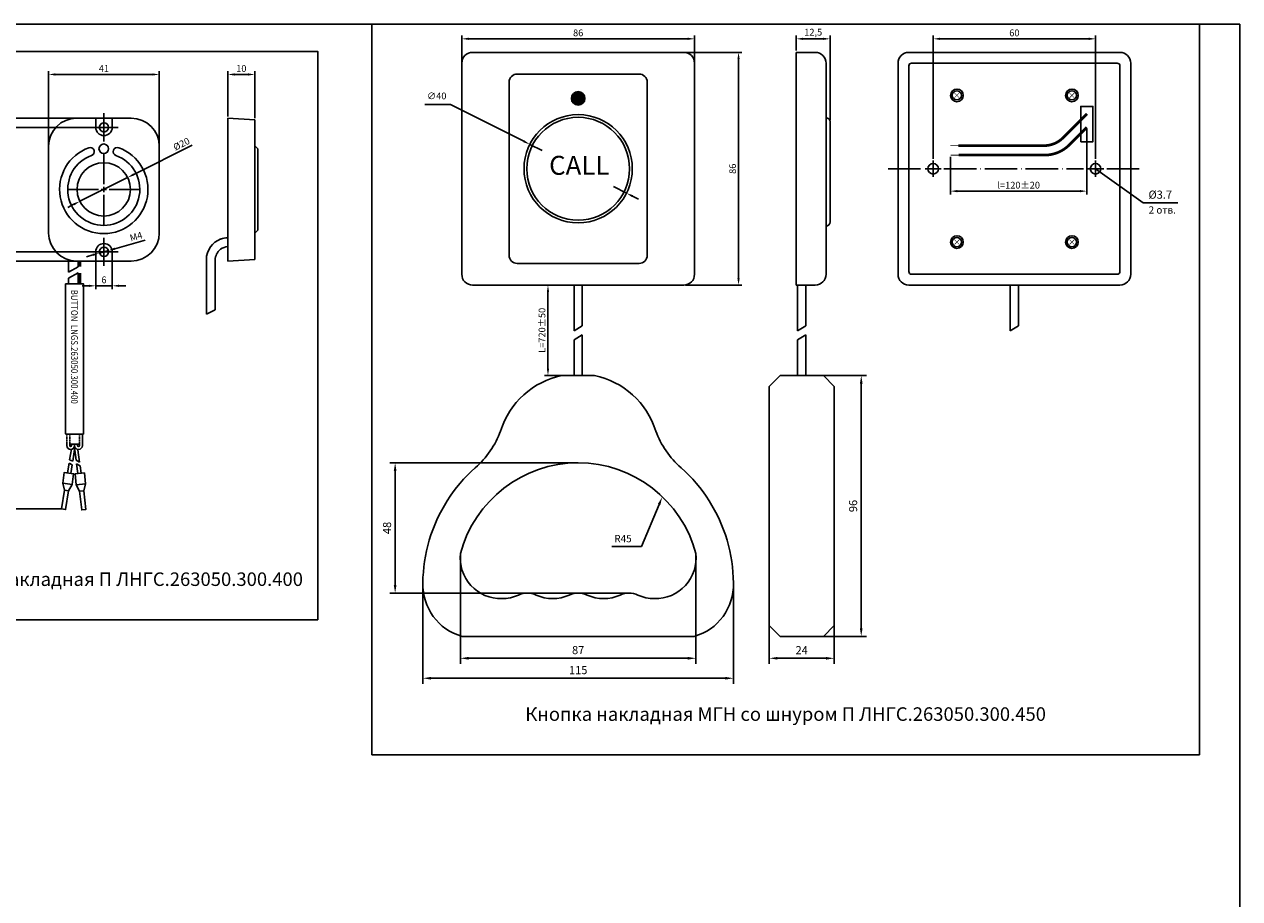
# Model space of a CAD drawing. Units: millimetres. Extents: x 96881 to 102121, y 236142 to 237971.
# Drawn here: x 97644 to 98094, y 236926 to 237249 of the extents above; entities that cross this region are included whole.
import ezdxf
from ezdxf.enums import TextEntityAlignment as Align

# ---------------------------------------------------------------- set-up
doc = ezdxf.new("R2010")
doc.units = ezdxf.units.MM
doc.linetypes.add('ACAD_ISO04W100', pattern=[30, 24, -3, 0, -3])
doc.linetypes.add('невидимая', pattern=[0.375, 0.25, -0.125])
doc.styles.add('ARIAL', font='arial.ttf')
doc.styles.add('ARIAL+', font='arialbd.ttf')
doc.styles.get("Standard").update_dxf_attribs({"font": 'isocpeui.ttf'})
doc.dimstyles.new('ISO-25', dxfattribs={"dimtxt": 2.5, "dimasz": 2.5, "dimexe": 1.25, "dimexo": 0.625, "dimtad": 1, "dimtxsty": 'Standard', "dimcen": 2.5, "dimadec": 0, "dimazin": 0, "dimtfac": 1, "dimtmove": 0, "dimatfit": 3, "dimfxl": 1, "dimarcsym": 0})
doc.dimstyles.get("Standard").update_dxf_attribs({"dimtxt": 0.18, "dimasz": 0.18, "dimexe": 0.18, "dimexo": 0.0625, "dimgap": 0.09, "dimtad": 0, "dimtih": 1, "dimtoh": 1, "dimdec": 4, "dimzin": 0, "dimdsep": 46, "dimtxsty": 'Standard', "dimcen": 0.09, "dimadec": 0, "dimazin": 0, "dimtfac": 1, "dimtdec": 4, "dimtofl": 0, "dimtmove": 0, "dimatfit": 3, "dimfxl": 1, "dimtolj": 1, "dimtzin": 0, "dimarcsym": 0})

# ---------------------------------------------------------------- blocks, each defined once
blk = doc.blocks.new('*U1')
at = {"color": 0, "transparency": 16777216}
for p, q in [((0, 0.34), (0, 5.21)), ((-5.21, 0), (-0.34, 0)), ((0, -5.21), (0, -0.34)), ((0.34, 0), (5.21, 0))]:
    blk.add_line(p, q, dxfattribs=at)
at = {"color": 0, "linetype": 'Continuous', "transparency": 16777216}
for p, q in [((0, -0.17), (0, 0.17)), ((-0.17, 0), (0.17, 0))]:
    blk.add_line(p, q, dxfattribs=at)
blk = doc.blocks.new('*U2')
at = {"color": 0, "transparency": 16777216}
for p, q in [((0, 0.34), (0, 5.21)), ((-5.21, 0), (-0.34, 0)), ((0, -5.21), (0, -0.34)), ((0.34, 0), (5.21, 0))]:
    blk.add_line(p, q, dxfattribs=at)
at = {"color": 0, "linetype": 'Continuous', "transparency": 16777216}
for p, q in [((0, -0.17), (0, 0.17)), ((-0.17, 0), (0.17, 0))]:
    blk.add_line(p, q, dxfattribs=at)
blk = doc.blocks.new('*U3')
at = {"color": 0, "transparency": 16777216}
for p, q in [((0, 1.97), (0, 13.36)), ((-13.36, 0), (-1.97, 0)), ((1.97, 0), (13.36, 0)), ((0, -13.36), (0, -1.97))]:
    blk.add_line(p, q, dxfattribs=at)
at = {"color": 0, "linetype": 'Continuous', "transparency": 16777216}
for p, q in [((-0.99, 0), (0.99, 0)), ((0, -0.99), (0, 0.99))]:
    blk.add_line(p, q, dxfattribs=at)
blk = doc.blocks.new('*D25')
at = {"color": 0, "lineweight": -2, "transparency": 16777216}
for p, q in [((97719.67, 237215.1), (97719.67, 237231.88)), ((97722.17, 237230.63), (97727.17, 237230.63)), ((97729.67, 237214.54), (97729.67, 237231.88))]:
    blk.add_line(p, q, dxfattribs=at)
at = {"color": 0, "transparency": 16777216}
for points in [[(97722.17, 237231.04), (97722.17, 237230.21), (97719.67, 237230.63)], [(97727.17, 237231.04), (97727.17, 237230.21), (97729.67, 237230.63)]]:
    blk.add_solid(points, dxfattribs=at)
at = {"layer": 'Defpoints', "color": 0, "transparency": 16777216}
for p in [(97729.67, 237230.63), (97719.67, 237214.48), (97729.67, 237213.91)]:
    blk.add_point(p, dxfattribs=at)
at = {"color": 0, "transparency": 16777216, "insert": (97724.67, 237232.5), "char_height": 2.5, "attachment_point": 5}
blk.add_mtext('10', dxfattribs=at)
blk = doc.blocks.new('*D26')
at = {"color": 0, "lineweight": -2, "transparency": 16777216}
for p, q in [((97653.46, 237204.75), (97653.46, 237231.88)), ((97655.96, 237230.63), (97691.85, 237230.63)), ((97694.35, 237204.75), (97694.35, 237231.88))]:
    blk.add_line(p, q, dxfattribs=at)
at = {"color": 0, "transparency": 16777216}
for points in [[(97655.96, 237231.04), (97655.96, 237230.21), (97653.46, 237230.63)], [(97691.85, 237231.04), (97691.85, 237230.21), (97694.35, 237230.63)]]:
    blk.add_solid(points, dxfattribs=at)
at = {"layer": 'Defpoints', "color": 0, "transparency": 16777216}
for p in [(97694.35, 237230.63), (97653.46, 237204.13), (97694.35, 237204.13)]:
    blk.add_point(p, dxfattribs=at)
at = {"color": 0, "transparency": 16777216, "insert": (97673.91, 237232.5), "char_height": 2.5, "attachment_point": 5}
blk.add_mtext('41', dxfattribs=at)
blk = doc.blocks.new('*D27')
at = {"color": 0, "lineweight": -2, "transparency": 16777216}
for p, q in [((97673.28, 237214.48), (97629.56, 237214.48)), ((97630.81, 237211.98), (97630.81, 237164.21)), ((97673.28, 237161.71), (97629.56, 237161.71))]:
    blk.add_line(p, q, dxfattribs=at)
at = {"color": 0, "transparency": 16777216}
for points in [[(97630.39, 237211.98), (97631.23, 237211.98), (97630.81, 237214.48)], [(97630.39, 237164.21), (97631.23, 237164.21), (97630.81, 237161.71)]]:
    blk.add_solid(points, dxfattribs=at)
at = {"layer": 'Defpoints', "color": 0, "transparency": 16777216}
for p in [(97673.91, 237214.48), (97630.81, 237161.71), (97673.91, 237161.71)]:
    blk.add_point(p, dxfattribs=at)
at = {"color": 0, "transparency": 16777216, "insert": (97628.94, 237188.09), "char_height": 2.5, "attachment_point": 5, "rotation": 90}
blk.add_mtext('53', dxfattribs=at)
blk = doc.blocks.new('*D28')
at = {"color": 0, "lineweight": -2, "transparency": 16777216}
for p, q in [((97673.28, 237211.07), (97637.2, 237211.07)), ((97638.45, 237208.57), (97638.45, 237167.61)), ((97673.28, 237165.11), (97637.2, 237165.11))]:
    blk.add_line(p, q, dxfattribs=at)
at = {"color": 0, "transparency": 16777216}
for points in [[(97638.03, 237208.57), (97638.86, 237208.57), (97638.45, 237211.07)], [(97638.03, 237167.61), (97638.86, 237167.61), (97638.45, 237165.11)]]:
    blk.add_solid(points, dxfattribs=at)
at = {"layer": 'Defpoints', "color": 0, "transparency": 16777216}
for p in [(97673.91, 237211.07), (97638.45, 237165.11), (97673.91, 237165.11)]:
    blk.add_point(p, dxfattribs=at)
at = {"color": 0, "transparency": 16777216, "insert": (97636.57, 237188.09), "char_height": 2.5, "attachment_point": 5, "rotation": 90}
blk.add_mtext('46', dxfattribs=at)
blk = doc.blocks.new('*D29')
at = {"color": 0, "lineweight": -2, "transparency": 16777216}
for p, q in [((97706.54, 237204.48), (97684.9, 237193.68)), ((97665.03, 237183.77), (97682.67, 237192.57)), ((97662.79, 237182.65), (97660.55, 237181.53))]:
    blk.add_line(p, q, dxfattribs=at)
at = {"color": 0, "transparency": 16777216}
for points in [[(97684.72, 237194.06), (97685.09, 237193.31), (97682.67, 237192.57)], [(97662.6, 237183.02), (97662.98, 237182.28), (97665.03, 237183.77)]]:
    blk.add_solid(points, dxfattribs=at)
at = {"layer": 'Defpoints', "color": 0, "transparency": 16777216}
for p in [(97682.67, 237192.57), (97665.03, 237183.77)]:
    blk.add_point(p, dxfattribs=at)
at = {"color": 0, "transparency": 16777216, "insert": (97702.69, 237204.65), "char_height": 2.5, "attachment_point": 5, "rotation": 26.5143}
blk.add_mtext('%%C20', dxfattribs=at)
blk = doc.blocks.new('*D12')
at = {"color": 0, "lineweight": -2, "transparency": 16777216}
for p, q in [((97670.86, 237161.68), (97670.86, 237151.29)), ((97676.95, 237161.68), (97676.95, 237151.29)), ((97668.36, 237152.54), (97665.86, 237152.54)), ((97670.86, 237152.54), (97676.95, 237152.54)), ((97679.45, 237152.54), (97681.95, 237152.54))]:
    blk.add_line(p, q, dxfattribs=at)
at = {"color": 0, "transparency": 16777216}
for points in [[(97668.36, 237152.96), (97668.36, 237152.13), (97670.86, 237152.54)], [(97679.45, 237152.96), (97679.45, 237152.13), (97676.95, 237152.54)]]:
    blk.add_solid(points, dxfattribs=at)
at = {"layer": 'Defpoints', "color": 0, "transparency": 16777216}
for p in [(97670.86, 237162.3), (97676.95, 237162.3), (97676.95, 237152.54)]:
    blk.add_point(p, dxfattribs=at)
at = {"color": 0, "transparency": 16777216, "insert": (97673.91, 237154.42), "char_height": 2.5, "attachment_point": 5}
blk.add_mtext('6', dxfattribs=at)
blk = doc.blocks.new('*D30')
at = {"color": 0, "lineweight": -2, "transparency": 16777216}
for p, q in [((97689.08, 237169.42), (97677.95, 237166.26)), ((97672.26, 237164.65), (97675.55, 237165.58)), ((97669.86, 237163.96), (97667.45, 237163.28))]:
    blk.add_line(p, q, dxfattribs=at)
at = {"color": 0, "transparency": 16777216}
for points in [[(97669.75, 237164.36), (97669.97, 237163.56), (97672.26, 237164.65)], [(97677.84, 237166.66), (97678.07, 237165.86), (97675.55, 237165.58)]]:
    blk.add_solid(points, dxfattribs=at)
at = {"layer": 'Defpoints', "color": 0, "transparency": 16777216}
for p in [(97672.26, 237164.65), (97675.55, 237165.58)]:
    blk.add_point(p, dxfattribs=at)
at = {"color": 0, "transparency": 16777216, "insert": (97685.86, 237170.46), "char_height": 2.5, "attachment_point": 5, "rotation": 15.8565}
blk.add_mtext('М4', dxfattribs=at)
blk = doc.blocks.new('*D13')
at = {"color": 0, "linetype": 'Continuous', "transparency": 16777216}
for p, q in [((97662.84, 237161.71), (97630.63, 237161.71)), ((97630.81, 237159.21), (97630.81, 237072.62)), ((97658.18, 237070.12), (97630.63, 237070.12))]:
    blk.add_line(p, q, dxfattribs=at)
for points in [[(97630.39, 237159.21), (97631.23, 237159.21), (97630.81, 237161.71)], [(97630.39, 237072.62), (97631.23, 237072.62), (97630.81, 237070.12)]]:
    blk.add_solid(points, dxfattribs=at)
at = {"layer": 'Defpoints', "color": 0, "linetype": 'Continuous', "transparency": 16777216}
for p in [(97662.91, 237161.71), (97630.81, 237070.12), (97658.24, 237070.12)]:
    blk.add_point(p, dxfattribs=at)
at = {"color": 0, "linetype": 'Continuous', "transparency": 16777216, "insert": (97628.94, 237115.91), "char_height": 2.5, "attachment_point": 5, "rotation": 90}
blk.add_mtext('\\A1;430', dxfattribs=at)
blk = doc.blocks.new('*D31')
at = {"color": 0, "lineweight": -2, "transparency": 16777216}
for p, q in [((97806.13, 237228.92), (97806.13, 237245.04)), ((97808.63, 237243.79), (97889.63, 237243.79)), ((97892.13, 237228.92), (97892.13, 237245.04))]:
    blk.add_line(p, q, dxfattribs=at)
at = {"color": 0, "transparency": 16777216}
for points in [[(97808.63, 237244.21), (97808.63, 237243.38), (97806.13, 237243.79)], [(97889.63, 237244.21), (97889.63, 237243.38), (97892.13, 237243.79)]]:
    blk.add_solid(points, dxfattribs=at)
at = {"layer": 'Defpoints', "color": 0, "transparency": 16777216}
for p in [(97892.13, 237243.79), (97806.13, 237228.3), (97892.13, 237228.3)]:
    blk.add_point(p, dxfattribs=at)
at = {"color": 0, "transparency": 16777216, "insert": (97849.13, 237245.67), "char_height": 2.5, "attachment_point": 5}
blk.add_mtext('86', dxfattribs=at)
blk = doc.blocks.new('*D23')
at = {"color": 0, "lineweight": -2, "transparency": 16777216}
for p, q in [((97888.75, 237238.79), (97909.64, 237238.79)), ((97908.39, 237236.29), (97908.39, 237155.29)), ((97888.75, 237152.79), (97909.64, 237152.79))]:
    blk.add_line(p, q, dxfattribs=at)
at = {"color": 0, "transparency": 16777216}
for points in [[(97907.97, 237236.29), (97908.8, 237236.29), (97908.39, 237238.79)], [(97907.97, 237155.29), (97908.8, 237155.29), (97908.39, 237152.79)]]:
    blk.add_solid(points, dxfattribs=at)
at = {"layer": 'Defpoints', "color": 0, "transparency": 16777216}
for p in [(97888.13, 237238.79), (97888.13, 237152.79), (97908.39, 237152.79)]:
    blk.add_point(p, dxfattribs=at)
at = {"color": 0, "transparency": 16777216, "insert": (97906.51, 237195.79), "char_height": 2.5, "attachment_point": 5, "rotation": 90}
blk.add_mtext('86', dxfattribs=at)
blk = doc.blocks.new('*D32')
at = {"color": 0, "lineweight": -2, "transparency": 16777216}
for p, q in [((97929.72, 237239.42), (97929.72, 237245.04)), ((97932.22, 237243.79), (97939.72, 237243.79)), ((97942.22, 237213.75), (97942.22, 237245.04))]:
    blk.add_line(p, q, dxfattribs=at)
at = {"color": 0, "transparency": 16777216}
for points in [[(97932.22, 237244.21), (97932.22, 237243.38), (97929.72, 237243.79)], [(97939.72, 237244.21), (97939.72, 237243.38), (97942.22, 237243.79)]]:
    blk.add_solid(points, dxfattribs=at)
at = {"layer": 'Defpoints', "color": 0, "transparency": 16777216}
for p in [(97942.22, 237243.79), (97929.72, 237238.79), (97942.22, 237213.12)]:
    blk.add_point(p, dxfattribs=at)
at = {"color": 0, "transparency": 16777216, "insert": (97935.97, 237245.92), "char_height": 2.5, "attachment_point": 5}
blk.add_mtext('12,5', dxfattribs=at)
blk = doc.blocks.new('*D24')
at = {"color": 0, "lineweight": -2, "transparency": 16777216}
for p, q in [((97980.31, 237199.42), (97980.31, 237245.04)), ((97982.81, 237243.79), (98037.81, 237243.79)), ((98040.31, 237199.42), (98040.31, 237245.04))]:
    blk.add_line(p, q, dxfattribs=at)
at = {"color": 0, "transparency": 16777216}
for points in [[(97982.81, 237244.21), (97982.81, 237243.38), (97980.31, 237243.79)], [(98037.81, 237244.21), (98037.81, 237243.38), (98040.31, 237243.79)]]:
    blk.add_solid(points, dxfattribs=at)
at = {"layer": 'Defpoints', "color": 0, "transparency": 16777216}
for p in [(98040.31, 237243.79), (97980.31, 237198.79), (98040.31, 237198.79)]:
    blk.add_point(p, dxfattribs=at)
at = {"color": 0, "transparency": 16777216, "insert": (98010.31, 237245.67), "char_height": 2.5, "attachment_point": 5}
blk.add_mtext('60', dxfattribs=at)
blk = doc.blocks.new('*D33')
at = {"color": 0, "lineweight": -2, "transparency": 16777216}
for p, q in [((98037.08, 237210.45), (98037.08, 237186.27)), ((97986.73, 237200.21), (97986.73, 237186.27)), ((97989.23, 237187.52), (98034.58, 237187.52))]:
    blk.add_line(p, q, dxfattribs=at)
at = {"color": 0, "transparency": 16777216}
for points in [[(97989.23, 237187.94), (97989.23, 237187.1), (97986.73, 237187.52)], [(98034.58, 237187.94), (98034.58, 237187.1), (98037.08, 237187.52)]]:
    blk.add_solid(points, dxfattribs=at)
at = {"layer": 'Defpoints', "color": 0, "transparency": 16777216}
for p in [(98037.08, 237211.07), (97986.73, 237200.83), (98037.08, 237187.52)]:
    blk.add_point(p, dxfattribs=at)
at = {"color": 0, "transparency": 16777216, "insert": (98011.9, 237189.4), "char_height": 2.5, "attachment_point": 5}
blk.add_mtext('l=120%%P20', dxfattribs=at)
blk = doc.blocks.new('*D34')
at = {"color": 0, "lineweight": -2, "transparency": 16777216}
for p, q in [((97847, 237152.79), (97836.72, 237152.79)), ((97837.97, 237121.9), (97837.97, 237150.29)), ((97847, 237119.4), (97836.72, 237119.4))]:
    blk.add_line(p, q, dxfattribs=at)
at = {"color": 0, "transparency": 16777216}
for points in [[(97837.55, 237150.29), (97838.39, 237150.29), (97837.97, 237152.79)], [(97837.55, 237121.9), (97838.39, 237121.9), (97837.97, 237119.4)]]:
    blk.add_solid(points, dxfattribs=at)
at = {"layer": 'Defpoints', "color": 0, "transparency": 16777216}
for p in [(97837.97, 237152.79), (97847.63, 237152.79), (97847.63, 237119.4)]:
    blk.add_point(p, dxfattribs=at)
at = {"color": 0, "transparency": 16777216, "insert": (97836.08, 237136.1), "char_height": 2.5, "attachment_point": 5, "rotation": 90}
blk.add_mtext('L=720%%P50', dxfattribs=at)

msp = doc.modelspace()

# ---------------------------------------------------------------- hatches: boundary and pattern name
at = {"true_color": 0x000000}
h = msp.add_hatch(color=18, dxfattribs=at)
h.dxf.hatch_style = 1
h.paths.add_polyline_path([(97846.62764, 237221.79447, 1), (97851.62764, 237221.79447, 1)])

# ---------------------------------------------------------------- linework, layer by layer
at = {"color": 18, "true_color": 0x000000}
for p, q in [((97971.30618, 237157.79447), (97971.30618, 237233.79447)), ((97972.30618, 237234.79447), (98048.30618, 237234.79447)), ((98049.30618, 237157.79447), (98049.30618, 237233.79447)), ((97802.00046, 237219.58016), (97792.41893, 237219.58016)), ((97802.00046, 237219.58016), (97829.04104, 237205.93243)), ((97670.86047, 237214.4763), (97670.86047, 237211.07154)), ((97676.95052, 237214.4763), (97676.95052, 237211.07154)), ((97729.67414, 237213.91079), (97719.67414, 237214.48361)), ((97719.67414, 237214.4763), (97719.67414, 237161.70676)), ((97729.67414, 237188.09153), (97729.67414, 237213.91079)), ((97730.07504, 237203.87624), (97729.67414, 237203.87624)), ((97730.7434, 237203.12135), (97730.07504, 237203.87624)), ((97730.7434, 237188.09153), (97730.7434, 237203.12135)), ((97835.87088, 237202.48533), (97831.27288, 237204.80599)), ((97980.30618, 237198.79447), (97980.30618, 237192.79447)), ((98040.30618, 237198.79447), (98040.30618, 237192.79447)), ((97977.30618, 237195.79447), (97983.30618, 237195.79447)), ((98037.30618, 237195.79447), (98043.30618, 237195.79447)), ((97729.67414, 237188.09153), (97729.67414, 237162.27227)), ((97730.7434, 237188.09153), (97730.7434, 237173.06172)), ((97866.9824, 237186.78294), (97862.18337, 237189.20508)), ((97869.21424, 237185.6565), (97871.44609, 237184.53006)), ((97730.07504, 237172.30683), (97729.67414, 237172.30683)), ((97730.7434, 237173.06172), (97730.07504, 237172.30683)), ((97670.86047, 237161.70676), (97670.86047, 237165.11152)), ((97676.95052, 237161.70676), (97676.95052, 237165.11152)), ((97729.67414, 237162.27227), (97719.67414, 237161.70676)), ((97660.75549, 237157.61583), (97664.35549, 237159.57737)), ((97660.75549, 237155.33688), (97664.35549, 237157.29842)), ((97972.30618, 237156.79447), (98048.30618, 237156.79447)), ((97711.76346, 237142.12665), (97715.01346, 237143.62665)), ((97847.62764, 237135.93844), (97850.62764, 237137.79447)), ((97930.21691, 237135.93844), (97933.21691, 237137.79447)), ((98008.80618, 237135.93844), (98011.80618, 237137.79447)), ((97847.62764, 237132.54145), (97850.62764, 237134.39748)), ((97930.21691, 237132.54145), (97933.21691, 237134.39748)), ((97939.71691, 237119.40398), (97955.71691, 237119.40398)), ((97953.71691, 237026.00361), (97953.71691, 237116.40398)), ((97849.12764, 237087.12694), (97779.50631, 237087.12694)), ((97781.50631, 237042.00361), (97781.50631, 237084.12694)), ((97805.62764, 237053.64866), (97805.62764, 237012.93631)), ((97892.62764, 237053.64866), (97892.62764, 237012.93631)), ((97867.91226, 237039.00361), (97779.50631, 237039.00361)), ((97791.72764, 237042.74401), (97791.72764, 237005.55595)), ((97906.52764, 237042.74401), (97906.52764, 237005.55595)), ((97919.71691, 237027.00274), (97919.71691, 237012.93631)), ((97943.71691, 237027.00274), (97943.71691, 237012.93631)), ((97939.71691, 237023.00361), (97955.71691, 237023.00361)), ((97808.62764, 237014.93631), (97889.62764, 237014.93631)), ((97940.71691, 237014.93631), (97922.71691, 237014.93631)), ((97794.72764, 237007.55595), (97903.52764, 237007.55595))]:
    msp.add_line(p, q, dxfattribs=at)
at = {"color": 18, "linetype": 'ACAD_ISO04W100', "ltscale": 0.5, "true_color": 0x000000}
for p, q in [((97963.66497, 237195.79447), (97975.95244, 237195.79447)), ((97984.25729, 237195.79447), (98035.80868, 237195.79447)), ((98044.46329, 237195.79447), (98056.75077, 237195.79447))]:
    msp.add_line(p, q, dxfattribs=at)
at = {"color": 18, "linetype": 'Continuous', "true_color": 0x000000}
for p, q in [((97843.12764, 237119.39748), (97855.12764, 237119.39748)), ((97923.71691, 237119.39748), (97919.71691, 237115.39835)), ((97919.71691, 237026.99711), (97919.71691, 237115.40398)), ((97919.71691, 237115.39835), (97919.71691, 237115.40398)), ((97923.71691, 237119.40398), (97923.71691, 237119.39748)), ((97931.71691, 237119.39748), (97923.71691, 237119.39748)), ((97931.71691, 237119.39748), (97939.71691, 237119.39748)), ((97939.71691, 237119.39748), (97939.71691, 237119.40398)), ((97939.71691, 237119.39748), (97943.71691, 237115.39835)), ((97943.71691, 237115.40398), (97943.71691, 237115.39835)), ((97943.71691, 237115.39835), (97943.71691, 237026.99711)), ((97665.95549, 237093.90676), (97665.95549, 237097.70676)), ((97660.15549, 237093.90676), (97660.15549, 237094.70676)), ((97662.14951, 237086.43818), (97661.02547, 237086.97688)), ((97662.35857, 237087.71445), (97661.23545, 237088.25271)), ((97664.89486, 237087.36895), (97663.59671, 237088.16835)), ((97665.08252, 237085.98103), (97663.78437, 237086.78044)), ((97923.71691, 237023.00361), (97919.71691, 237027.00274)), ((97919.71691, 237026.99711), (97919.71691, 237027.00274)), ((97939.71691, 237023.00361), (97943.71691, 237027.00274)), ((97943.71691, 237027.00274), (97943.71691, 237026.99711)), ((97892.02764, 237023.00361), (97806.22764, 237023.00361)), ((97931.71691, 237023.00361), (97923.71691, 237023.00361)), ((97923.71691, 237023.00361), (97923.71691, 237022.99711)), ((97931.71691, 237023.00361), (97939.71691, 237023.00361)), ((97939.71691, 237022.99711), (97939.71691, 237023.00361))]:
    msp.add_line(p, q, dxfattribs=at)
at = {"color": 18, "linetype": 'невидимая', "ltscale": 0.3, "true_color": 0x000000}
for p, q in [((97661.25549, 237094.70676), (97661.25549, 237097.70676)), ((97664.85549, 237094.70676), (97664.85549, 237097.70676))]:
    msp.add_line(p, q, dxfattribs=at)
at = {"color": 18, "true_color": 0x000000}
for points in [[(96883.68431, 237249.15642), (98093.55545, 237249.15642), (98093.55545, 236208.28891), (96883.68431, 236208.28891), (96883.68431, 237249.15642)], [(97772.88211, 236979.32117), (97772.88211, 237249.15642), (98078.68235, 237249.15642), (98078.68235, 236979.32117), (97772.88211, 236979.32117)], [(98040.30618, 237195.79447), (98057.85234, 237183.22023), (98070.75276, 237183.22023)], [(97847.62764, 237135.93844), (97847.62764, 237152.79447), (97850.62764, 237152.79447), (97850.62764, 237137.79447)], [(97930.21691, 237135.93844), (97930.21691, 237152.79447), (97933.21691, 237152.79447), (97933.21691, 237137.79447)], [(98008.80618, 237135.93844), (98008.80618, 237152.79447), (98011.80618, 237152.79447), (98011.80618, 237137.79447)], [(97850.62764, 237134.39748), (97850.62764, 237119.39748)], [(97933.21691, 237134.39748), (97933.21691, 237119.39748)], [(97847.62764, 237119.39748), (97847.62764, 237132.54145)], [(97930.21691, 237119.39748), (97930.21691, 237132.54145)], [(97662.35857, 237087.71445), (97663.20915, 237092.90715)], [(97663.59671, 237088.16835), (97662.97492, 237092.767)], [(97661.87639, 237092.13229), (97661.23545, 237088.25271)], [(97664.27321, 237091.96663), (97664.89486, 237087.36895)], [(97661.02547, 237086.97688), (97660.44152, 237083.43895)], [(97661.62923, 237083.26196), (97662.14951, 237086.43818)], [(97664.27579, 237083.14592), (97663.78437, 237086.78044)], [(97665.08252, 237085.98103), (97665.44838, 237083.27522)]]:
    msp.add_lwpolyline(points, dxfattribs=at)
for points in [[(97752.88211, 237029.15642), (97602.88211, 237029.15642), (97602.88211, 237239.15642), (97752.88211, 237239.15642)], [(98034.80618, 237205.79447), (98039.30618, 237205.79447), (98039.30618, 237218.79447), (98034.80618, 237218.79447)]]:
    msp.add_lwpolyline(points, close=True, dxfattribs=at)
for points in [[(97810.12764, 237152.79447), (97888.12764, 237152.79447, 0.414213562), (97892.12764, 237156.79447), (97892.12764, 237234.79447, 0.414213562), (97888.12764, 237238.79447), (97810.12764, 237238.79447, 0.414213562), (97806.12764, 237234.79447), (97806.12764, 237156.79447, 0.414213562)], [(97929.71691, 237238.79447), (97936.71691, 237238.79447, -0.414213562), (97940.71691, 237234.79447), (97940.71691, 237156.79447, -0.414213562), (97936.71691, 237152.79447), (97929.71691, 237152.79447)], [(98049.30618, 237152.79447), (97971.30618, 237152.79447, -0.414213562), (97967.30618, 237156.79447), (97967.30618, 237234.79447, -0.414213562), (97971.30618, 237238.79447), (98049.30618, 237238.79447, -0.414213562), (98053.30618, 237234.79447), (98053.30618, 237156.79447, -0.414213562)], [(97826.62764, 237160.79447), (97871.62764, 237160.79447, 0.414213562), (97874.62764, 237163.79447), (97874.62764, 237227.79447, 0.414213562), (97871.62764, 237230.79447), (97826.62764, 237230.79447, 0.414213562), (97823.62764, 237227.79447), (97823.62764, 237163.79447, 0.414213562)], [(97663.80792, 237214.4763), (97684.00307, 237214.4763, -0.414213562), (97694.35204, 237204.12734), (97694.35204, 237172.05573, -0.414213562), (97684.00307, 237161.70676), (97663.80792, 237161.70676, -0.414213562), (97653.45895, 237172.05573), (97653.45895, 237204.12734, -0.414213562)], [(97940.71691, 237214.6229), (97940.71691, 237214.6229, -0.414213562), (97942.21691, 237213.1229), (97942.21691, 237176.1229, -0.414213562), (97940.71691, 237174.6229), (97940.71691, 237174.6229)]]:
    msp.add_lwpolyline(points, format="xyb", close=True, dxfattribs=at)
for points, const_width in [([(97988.13694, 237223.81371), (97989.97542, 237221.97523)], 0.2), ([(97989.97542, 237223.81371), (97988.13694, 237221.97523)], 0.2), ([(98030.63694, 237223.81371), (98032.47542, 237221.97523)], 0.2), ([(98032.47542, 237223.81371), (98030.63694, 237221.97523)], 0.2), ([(97989.60202, 237204.33231), (97986.60202, 237204.33231)], 0.3), ([(97989.72785, 237200.83231), (97986.72785, 237200.83231)], 0.3), ([(97988.13694, 237169.61371), (97989.97542, 237167.77523)], 0.2), ([(97989.97542, 237169.61371), (97988.13694, 237167.77523)], 0.2), ([(98030.63694, 237169.61371), (98032.47542, 237167.77523)], 0.2), ([(98032.47542, 237169.61371), (98030.63694, 237167.77523)], 0.2)]:
    msp.add_lwpolyline(points, dxfattribs=dict(at, const_width=const_width))
at = {"color": 18, "true_color": 0x000000, "const_width": 1}
for points in [[(98037.11835, 237216.05811), (98028.32148, 237207.26124, -0.198912367), (98021.25042, 237204.33231), (97989.60202, 237204.33231)], [(98037.08002, 237211.07003), (98030.64991, 237204.63992, -0.198912367), (98021.45752, 237200.83231), (97989.72785, 237200.83231)]]:
    msp.add_lwpolyline(points, format="xyb", dxfattribs=at)
at = {"color": 18, "linetype": 'Continuous', "true_color": 0x000000}
for points in [[(97717.08818, 237169.84188, 0.31752292), (97711.76346, 237162.30246), (97711.76346, 237142.12665)], [(97715.01346, 237143.62665), (97715.01346, 237162.05246, -0.236067977), (97717.01346, 237166.05246, -0.236067977)], [(97663.05549, 237094.00676), (97663.05549, 237093.55676, -0.414213562), (97661.60549, 237092.10676), (97661.60549, 237092.10676, -0.414213562), (97660.15549, 237093.55676), (97660.15549, 237093.90676)], [(97661.25549, 237094.00676), (97661.25549, 237093.55676, 0.414213562), (97661.60549, 237093.20676), (97661.60549, 237093.20676, 0.414213562), (97661.95549, 237093.55676), (97661.95549, 237094.00676)], [(97663.05549, 237094.00676), (97663.05549, 237093.55676, 0.414213562), (97664.50549, 237092.10676), (97664.50549, 237092.10676, 0.414213562), (97665.95549, 237093.55676), (97665.95549, 237093.90676)], [(97664.85549, 237094.00676), (97664.85549, 237093.55676, -0.414213562), (97664.50549, 237093.20676), (97664.50549, 237093.20676, -0.414213562), (97664.15549, 237093.55676), (97664.15549, 237094.00676)]]:
    msp.add_lwpolyline(points, format="xyb", dxfattribs=at)
at = {"color": 18, "ltscale": 4, "true_color": 0x000000}
for points in [[(97719.67414, 237170.30196, 0.085140354), (97717.01346, 237169.81495)], [(97717.01346, 237166.05246, -0.144897687), (97719.67414, 237167.04093, -0.144897687)]]:
    msp.add_lwpolyline(points, format="xyb", dxfattribs=at)
at = {"color": 18, "linetype": 'Continuous', "true_color": 0x000000}
for points in [[(97660.75549, 237162.16716), (97660.75549, 237157.61583)], [(97664.35549, 237161.70676), (97664.35549, 237159.57737)], [(97664.35549, 237157.29842), (97664.35549, 237153.26456)], [(97666.3703, 237153.26456), (97666.3703, 237153.26456), (97659.74069, 237153.26456), (97659.74069, 237153.26456)], [(97659.74069, 237153.26456), (97659.74069, 237107.20676)], [(97660.75549, 237153.26456), (97660.75549, 237155.33688)], [(97660.75549, 237155.33688), (97660.75549, 237153.26456)], [(97666.3703, 237107.20676), (97666.3703, 237153.26456)], [(97664.85549, 237094.70676), (97664.85549, 237094.00676), (97661.25549, 237094.00676), (97661.25549, 237094.70676)], [(97662.11719, 237079.14509), (97662.70673, 237083.1014), (97659.24495, 237083.61725), (97658.65541, 237079.66094)], [(97658.65541, 237079.66094), (97658.65541, 237079.66094)], [(97667.13767, 237079.43725), (97666.69924, 237083.41315), (97663.22033, 237083.02953), (97663.65876, 237079.05363)], [(97662.11719, 237079.14509), (97662.11719, 237079.14509)], [(97663.65876, 237079.05363), (97663.65876, 237079.05363)]]:
    msp.add_lwpolyline(points, dxfattribs=at)
at = {"color": 18, "linetype": 'Continuous', "ltscale": 0.5, "true_color": 0x000000, "const_width": 1.2}
for points in [[(97664.90549, 237161.70676), (97664.91188, 237159.57737)], [(97664.90549, 237157.29842), (97664.91188, 237153.26456)]]:
    msp.add_lwpolyline(points, dxfattribs=at)
at = {"color": 18, "linetype": 'невидимая', "ltscale": 0.6, "true_color": 0x000000}
msp.add_lwpolyline([(97659.74069, 237107.20676), (97659.74069, 237097.70676), (97666.3703, 237097.70676), (97666.3703, 237107.20676)], dxfattribs=at)
at = {"color": 18, "linetype": 'невидимая', "ltscale": 0.3, "true_color": 0x000000}
msp.add_lwpolyline([(97660.15549, 237094.70676), (97660.15549, 237097.70676)], dxfattribs=at)
at = {"color": 18, "linetype": 'Continuous', "true_color": 0x000000}
for points in [[(97662.11719, 237079.14509), (97658.65541, 237079.66094), (97659.27602, 237077.04085), (97660.75964, 237076.81977)], [(97667.13767, 237079.43725), (97663.65876, 237079.05363), (97664.92675, 237076.6783), (97666.41771, 237076.84271)], [(97660.75964, 237076.81977), (97659.72794, 237069.89622), (97658.24432, 237070.1173), (97659.27602, 237077.04085)], [(97666.41771, 237076.84271), (97667.18496, 237069.88488), (97665.694, 237069.72047), (97664.92675, 237076.6783)]]:
    msp.add_lwpolyline(points, close=True, dxfattribs=at)
at = {"color": 18, "true_color": 0x000000, "extrusion": (0, 0, -1)}
msp.add_lwpolyline([(-97879.01789, 237071.73826), (-97872.47366, 237056.2865), (-97861.52466, 237056.2865)], dxfattribs=at)
at = {"color": 18, "true_color": 0x000000}
for centre, radius in [((97849.12764, 237221.79447), 2.5), ((97989.05618, 237222.89447), 2.35), ((97989.05618, 237222.89447), 1.7), ((98031.55618, 237222.89447), 2.35), ((98031.55618, 237222.89447), 1.7), ((97849.12764, 237195.79447), 20), ((97849.12764, 237195.79447), 19), ((97673.90549, 237211.07154), 1.70637), ((97673.84601, 237203.16997), 1.77119), ((97673.84709, 237188.1666), 9.85759), ((97980.30618, 237195.79447), 1.95), ((98040.30618, 237195.79447), 1.95), ((97989.05618, 237168.69447), 2.35), ((97989.05618, 237168.69447), 1.7), ((98031.55618, 237168.69447), 2.35), ((98031.55618, 237168.69447), 1.7), ((97673.90549, 237165.11152), 1.70637)]:
    msp.add_circle(centre, radius, dxfattribs=at)
for centre, radius, start, end in [((97972.30618, 237233.79447), 1, 90, 180), ((98048.30618, 237233.79447), 1, 0, 90), ((97673.90549, 237211.07154), 3.04503, 180, 0), ((97673.84709, 237188.1666), 16.33352, 109.7253514, 70.2746486), ((97673.84709, 237188.1666), 13.31639, 109.7253514, 70.2746486), ((97668.84349, 237202.12165), 1.50857, 289.7253514, 109.7253514), ((97678.85069, 237202.12165), 1.50857, 70.2746486, 250.2746486), ((97673.90549, 237165.11152), 3.04503, 0, 180), ((97972.30618, 237157.79447), 1, 180, 270), ((98048.30618, 237157.79447), 1, 270, 0)]:
    msp.add_arc(centre, radius, start, end, dxfattribs=at)
at = {"color": 18, "linetype": 'Continuous', "true_color": 0x000000}
for centre, radius, start, end in [((97849.12764, 237090.00361), 30, 101.536959, 162.7601451), ((97849.12764, 237090.00361), 30, 17.2398549, 78.463041), ((97788.63279, 237110.81301), 34, 311.4230171, 339.4798934), ((97909.62249, 237110.81301), 34, 200.5201066, 228.5769829), ((97848.83959, 237042.57708), 57, 131.4230171, 163.7109192), ((97849.12764, 237042.12694), 45, 14.8351116, 165.1648884), ((97849.41569, 237042.57708), 57, 16.2890808, 48.5769829), ((97851.71917, 237041.73563), 60, 163.7109192, 179.0370209), ((97846.53611, 237041.73563), 60, 0.9629791, 16.2890808), ((97820.53596, 237051.99274), 15, 173.6619511, 271.5844423), ((97877.71932, 237051.99274), 15, 268.4155577, 6.3380489), ((97811.72114, 237042.23435), 20, 178.5397642, 254.0573378), ((97830.34302, 237031.00361), 8, 65.898065, 114.101935), ((97849.12764, 237031.00361), 8, 65.898065, 114.101935), ((97867.91226, 237031.00361), 8, 65.898065, 114.101935), ((97886.53413, 237042.23435), 20, 285.9426622, 1.4602358), ((97820.95071, 237051.99848), 15, 270, 294.101935), ((97839.73533, 237051.99848), 15, 245.898065, 294.101935), ((97858.51995, 237051.99848), 15, 245.898065, 294.101935), ((97877.30457, 237051.99848), 15, 245.898065, 270)]:
    msp.add_arc(centre, radius, start, end, dxfattribs=at)
at = {"color": 18, "true_color": 0x000000}
for points in [[(97829.22878, 237206.30441), (97828.8533, 237205.56046), (97831.27288, 237204.80599)], [(97869.40198, 237186.02848), (97869.0265, 237185.28453), (97866.9824, 237186.78294)], [(97953.21691, 237116.40398), (97954.21691, 237116.40398), (97953.71691, 237119.40398)], [(97781.00631, 237084.12694), (97782.00631, 237084.12694), (97781.50631, 237087.12694)], [(97781.00631, 237042.00361), (97782.00631, 237042.00361), (97781.50631, 237039.00361)], [(97953.21691, 237026.00361), (97954.21691, 237026.00361), (97953.71691, 237023.00361)], [(97808.62764, 237015.43631), (97808.62764, 237014.43631), (97805.62764, 237014.93631)], [(97889.62764, 237015.43631), (97889.62764, 237014.43631), (97892.62764, 237014.93631)], [(97922.71691, 237015.43631), (97922.71691, 237014.43631), (97919.71691, 237014.93631)], [(97940.71691, 237015.43631), (97940.71691, 237014.43631), (97943.71691, 237014.93631)], [(97794.72764, 237008.05595), (97794.72764, 237007.05595), (97791.72764, 237007.55595)], [(97903.52764, 237008.05595), (97903.52764, 237007.05595), (97906.52764, 237007.55595)]]:
    msp.add_solid(points, dxfattribs=at)
at = {"color": 18, "true_color": 0x000000, "extrusion": (0, 0, -1)}
msp.add_solid([(-97879.4783, 237071.54326), (-97880.18787, 237074.50071), (-97878.55748, 237071.93325)], dxfattribs=at)

# ---------------------------------------------------------------- block references
at = {"color": 18, "true_color": 0x000000}
for name, p in [('*U1', (97673.90549, 237211.07154)), ('*U3', (97673.84709, 237188.1666)), ('*U2', (97673.90549, 237165.11152))]:
    msp.add_blockref(name, p, dxfattribs=at)

# ---------------------------------------------------------------- texts
at = {"color": 18, "true_color": 0x000000, "style": 'ARIAL+'}
msp.add_text('CALL', height=7, dxfattribs=at).set_placement((97849.5296, 237193.55651), align=Align.CENTER)
at = {"color": 18, "true_color": 0x000000}
msp.add_text('%%C3.7', height=3, dxfattribs=at).set_placement((98059.85234, 237184.72023))
at = {"color": 18, "true_color": 0x000000, "style": 'ARIAL'}
for s, p in [('2 отв.', (98059.88976, 237179.22023)), ('R45', (97862.47366, 237057.7865))]:
    msp.add_text(s, height=2.7, dxfattribs=at).set_placement(p)
at = {"color": 18, "linetype": 'Continuous', "true_color": 0x000000, "style": 'ARIAL', "width": 0.85}
msp.add_text('BUTTON  LNGS.263050.300.400', height=2.5, rotation=270, dxfattribs=at).set_placement((97661.75549, 237130.03384), align=Align.CENTER)
at = {"color": 18, "true_color": 0x000000, "attachment_point": 5}
for s, insert, char_height in [('∅40', (97796.86084, 237222.36523), 2.5), ('\\A1;87', (97849.12764, 237017.95563), 3), ('\\A1;24', (97931.71691, 237017.93631), 3), ('\\A1;115', (97849.12764, 237010.55595), 3)]:
    msp.add_mtext(s, dxfattribs=dict(at, insert=insert, char_height=char_height))
at = {"color": 18, "true_color": 0x000000, "char_height": 3, "attachment_point": 5, "rotation": 90}
for s, insert in [('\\A1;96', (97950.71691, 237071.20379)), ('\\A1;48', (97778.50631, 237063.06527))]:
    msp.add_mtext(s, dxfattribs=dict(at, insert=insert))
at = {"color": 18, "true_color": 0x000000, "insert": (97677.88211, 237044.15642), "char_height": 5, "width": 267.0599271, "attachment_point": 5, "style": 'ARIAL'}
msp.add_mtext('{\\fArial|b0|i0|c204|p34;Кнопка накладная П ЛНГС.263050.300.400}', dxfattribs=at)
at = {"color": 1, "insert": (97925.78223, 236994.32117), "char_height": 5, "width": 267.0599271, "attachment_point": 5, "style": 'ARIAL'}
msp.add_mtext('\\pxqc;{\\fArial|b0|i0|c204|p34;\\C256;Кнопка накладная МГН со шнуром П ЛНГС.\\C256;\\c0;263050\\C256;.300.450}', dxfattribs=at)

# ---------------------------------------------------------------- dimensions: what is measured, and where the dimension line sits
at = {"color": 18, "true_color": 0x000000}
for base, p1, p2, picture, middle in [((97892.12764, 237243.79447), (97806.12764, 237228.29807), (97892.12764, 237228.29807), '*D31', (97849.12764, 237245.66947)), ((97942.21691, 237243.79447), (97929.71691, 237238.79447), (97942.21691, 237213.1229), '*D32', (97935.96691, 237245.91947)), ((98040.30618, 237243.79447), (97980.30618, 237198.79447), (98040.30618, 237198.79447), '*D24', (98010.30618, 237245.66947)), ((97729.67414, 237230.62778), (97719.67414, 237214.4763), (97729.67414, 237213.91079), '*D25', (97724.67414, 237232.50278))]:
    dim = msp.add_linear_dim(base=base, p1=p1, p2=p2, dimstyle='ISO-25', dxfattribs=at)
    dim.commit()
    dim.dimension.update_dxf_attribs({"geometry": picture, "text_midpoint": middle})
dim = msp.add_linear_dim(base=(97908.38561, 237152.79447), p1=(97888.12764, 237238.79447), p2=(97888.12764, 237152.79447), angle=90, dimstyle='ISO-25', dxfattribs=at)
dim.commit()
dim.dimension.update_dxf_attribs({"geometry": '*D23', "text_midpoint": (97906.51061, 237195.79447)})
for base, p1, p2, text, picture, middle in [((97694.35204, 237230.62778), (97653.45895, 237204.12734), (97694.35204, 237204.12734), '41', '*D26', (97673.90549, 237232.50278)), ((98037.08002, 237187.52007), (97986.72785, 237200.83231), (98037.08002, 237211.07003), 'l=120%%P20', '*D33', (98011.90394, 237189.39507)), ((97676.95052, 237152.54386), (97670.86047, 237162.302), (97676.95052, 237162.302), '6', '*D12', (97673.90549, 237154.41886))]:
    dim = msp.add_linear_dim(base=base, p1=p1, p2=p2, text=text, dimstyle='ISO-25', dxfattribs=at)
    dim.commit()
    dim.dimension.update_dxf_attribs({"geometry": picture, "text_midpoint": middle})
for base, p1, p2, angle, text, picture, middle in [((97630.81002, 237161.70676), (97673.90549, 237214.4763), (97673.90549, 237161.70676), 90, '53', '*D27', (97628.93502, 237188.09153)), ((97638.44547, 237165.11152), (97673.90549, 237211.07154), (97673.90549, 237165.11152), 270, '46', '*D28', (97636.57047, 237188.09153)), ((97837.96981, 237152.79447), (97847.62764, 237119.39748), (97847.62764, 237152.79447), 90, 'L=720%%P50', '*D34', (97836.07871, 237136.09598))]:
    dim = msp.add_linear_dim(base=base, p1=p1, p2=p2, angle=angle, text=text, dimstyle='ISO-25', dxfattribs=at)
    dim.commit()
    dim.dimension.update_dxf_attribs({"geometry": picture, "text_midpoint": middle})
for p1, p2, text, picture, middle in [((97665.02629, 237183.76597), (97682.66789, 237192.56724), '%%C20', '*D29', (97703.52358, 237202.97199)), ((97672.26406, 237164.64529), (97675.54693, 237165.57775), 'М4', '*D30', (97686.3737, 237168.65295))]:
    dim = msp.add_diameter_dim_2p(p1=p1, p2=p2, text=text, dimstyle='ISO-25', dxfattribs=at)
    dim.commit()
    dim.dimension.update_dxf_attribs({"geometry": picture, "text_midpoint": middle, "dimtype": 163})
at = {"color": 18, "linetype": 'Continuous', "true_color": 0x000000}
dim = msp.add_linear_dim(base=(97630.81002, 237070.1173), p1=(97662.90549, 237161.70676), p2=(97658.24432, 237070.1173), angle=270, text='430', dimstyle='Standard', override={"dimtxt": 2.5, "dimasz": 2.5, "dimgap": 0.625, "dimtad": 1, "dimtih": 0, "dimtoh": 0, "dimzin": 8, "dimcen": 0, "dimadec": 1, "dimtdec": 1, "dimtofl": 1, "dimtzin": 8, "dimlwd": 65535, "dimlwe": 65535}, dxfattribs=at)
dim.commit()
dim.dimension.update_dxf_attribs({"geometry": '*D13', "text_midpoint": (97628.93502, 237115.91203)})

doc.saveas('drawing.dxf')
